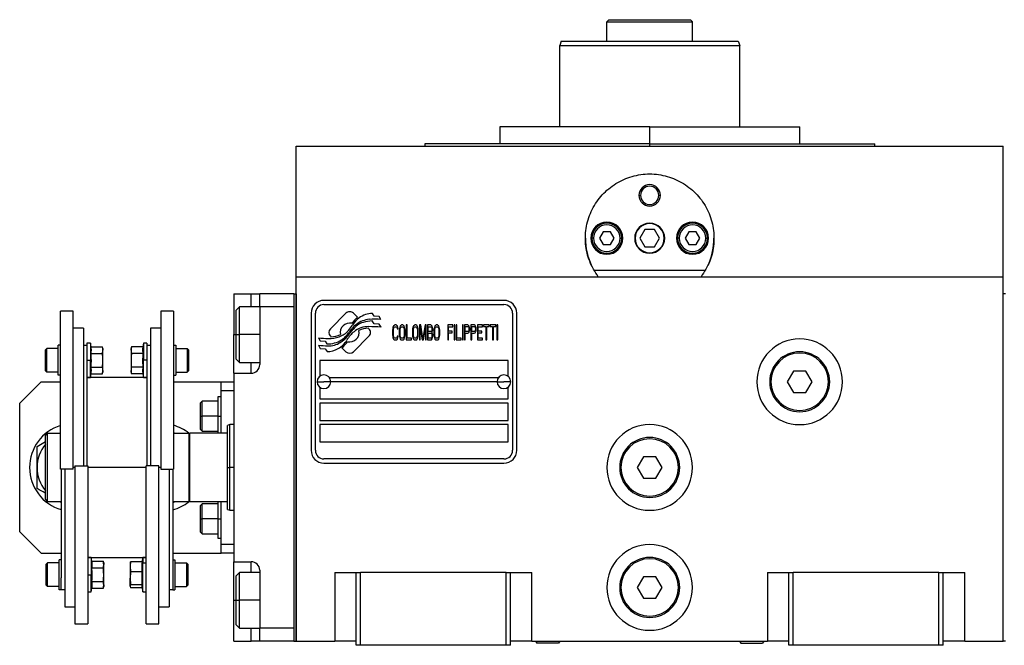
# Model space of a CAD drawing. Units: millimetres. Extents: x 312 to 2461, y 339 to 1551.
# Drawn here: x 815 to 1045, y 983 to 1129 of the extents above; entities that cross this region are included whole.
import ezdxf

# ---------------------------------------------------------------- set-up
doc = ezdxf.new("R2010")
doc.units = ezdxf.units.MM

msp = doc.modelspace()

# ---------------------------------------------------------------- linework, layer by layer
at = {"color": 7, "linetype": 'Continuous', "lineweight": 25}
for p, q in [((952.64, 1129), (952.14, 1128.5)), ((952.14, 1124), (952.14, 1128.5)), ((971.64, 1129), (972.14, 1128.5)), ((972.14, 1124), (972.14, 1128.5)), ((941.5, 1124), (941.14, 1123)), ((982.77, 1124), (983.14, 1123)), ((941.14, 1104), (941.14, 1123)), ((983.14, 1104), (983.14, 1123)), ((927.14, 1104), (927.14, 1100)), ((962.14, 1104), (927.14, 1104)), ((962.14, 1100), (962.14, 1104)), ((962.14, 1104), (997.14, 1104)), ((997.14, 1100), (997.14, 1104)), ((879.64, 1069), (879.64, 1099.5)), ((879.64, 1099.5), (1044.64, 1099.5)), ((909.64, 1100), (909.64, 1099.5)), ((962.14, 1100), (909.64, 1100)), ((962.14, 1100), (1014.64, 1100)), ((1014.64, 1099.5), (1014.64, 1100)), ((1044.64, 1069), (1044.64, 1099.5)), ((959.64, 1088), (960, 1088)), ((964.64, 1088), (964.27, 1088)), ((960.98, 1080), (959.83, 1078)), ((963.29, 1080), (960.98, 1080)), ((964.45, 1078), (963.29, 1080)), ((949.04, 1078), (948.64, 1078)), ((951.27, 1079.5), (950.41, 1078)), ((950.41, 1078), (951.27, 1076.5)), ((953, 1079.5), (951.27, 1079.5)), ((953.87, 1078), (953, 1079.5)), ((953, 1076.5), (953.87, 1078)), ((955.24, 1078), (955.64, 1078)), ((959.83, 1078), (960.98, 1076)), ((963.29, 1076), (964.45, 1078)), ((969.04, 1078), (968.64, 1078)), ((971.27, 1079.5), (970.41, 1078)), ((970.41, 1078), (971.27, 1076.5)), ((973, 1079.5), (971.27, 1079.5)), ((973.87, 1078), (973, 1079.5)), ((973, 1076.5), (973.87, 1078)), ((975.24, 1078), (975.64, 1078)), ((951.27, 1076.5), (953, 1076.5)), ((960.98, 1076), (963.29, 1076)), ((971.27, 1076.5), (973, 1076.5)), ((879.64, 1069), (1044.64, 1069)), ((879.64, 984), (879.64, 1069)), ((975.13, 1070.5), (949.15, 1070.5)), ((1044.64, 984), (1044.64, 1069)), ((865.14, 1065), (869.14, 1065)), ((865.14, 1065), (865.14, 1055.5)), ((869.14, 1065), (871.14, 1065)), ((879.14, 1065), (871.14, 1065)), ((871.14, 1062), (871.14, 1065)), ((879.14, 1065), (879.14, 984)), ((879.14, 1065), (879.64, 1065)), ((879.64, 1065), (879.64, 984)), ((1044.64, 984), (1044.64, 1065)), ((1045.14, 1065), (1044.64, 1065)), ((866.44, 1062), (865.64, 1061.2)), ((871.14, 1062), (866.44, 1062)), ((871.14, 1062), (871.14, 1048.5)), ((879.14, 1062), (871.14, 1062)), ((879.14, 1062), (879.14, 987)), ((928.14, 1063.5), (886.14, 1063.5)), ((886.14, 1062.5), (928.14, 1062.5)), ((827.64, 1061), (824.64, 1061)), ((824.64, 1024.14), (824.64, 1061)), ((827.64, 1024.14), (827.64, 1061)), ((851.04, 1061), (848.04, 1061)), ((848.04, 1061), (848.04, 1024.14)), ((851.04, 1061), (851.04, 1024.14)), ((865.64, 1055.5), (865.64, 1061.2)), ((883.14, 1060.5), (883.14, 1028.5)), ((884.14, 1028.5), (884.14, 1060.5)), ((891.25, 1060.48), (887.66, 1056.88)), ((893.95, 1059.54), (893.02, 1060.48)), ((897.84, 1059.8), (897.44, 1060.47)), ((899.04, 1059.71), (897.84, 1059.8)), ((899.44, 1059.03), (899.04, 1059.71)), ((930.14, 1060.5), (930.14, 1028.5)), ((931.14, 1028.5), (931.14, 1060.5)), ((830.04, 1057), (827.64, 1057)), ((830.04, 1057), (830.04, 1024.85)), ((848.04, 1057), (845.64, 1057)), ((845.64, 1057), (845.64, 1024.85)), ((896.62, 1056.88), (896.5, 1056.99)), ((897.84, 1058.01), (897.42, 1058.71)), ((899.03, 1057.93), (897.84, 1058.01)), ((899.45, 1057.24), (899.03, 1057.93)), ((902.17, 1056.93), (902.14, 1056.56)), ((902.24, 1057.23), (902.17, 1056.93)), ((902.37, 1057.52), (902.24, 1057.23)), ((902.34, 1056.56), (902.37, 1056.85)), ((902.51, 1057.67), (902.37, 1057.52)), ((902.37, 1056.85), (902.44, 1057.08)), ((902.44, 1057.08), (902.54, 1057.23)), ((902.68, 1057.75), (902.51, 1057.67)), ((902.54, 1057.23), (902.68, 1057.3)), ((902.98, 1057.75), (902.68, 1057.75)), ((902.68, 1057.3), (902.98, 1057.3)), ((903.14, 1057.67), (902.98, 1057.75)), ((902.98, 1057.3), (903.11, 1057.23)), ((903.11, 1057.23), (903.21, 1057.08)), ((903.28, 1057.52), (903.14, 1057.67)), ((903.21, 1057.08), (903.25, 1056.85)), ((903.25, 1056.85), (903.45, 1056.85)), ((903.41, 1057.23), (903.28, 1057.52)), ((903.45, 1056.85), (903.41, 1057.23)), ((903.75, 1056.93), (903.72, 1056.56)), ((903.82, 1057.23), (903.75, 1056.93)), ((903.95, 1057.52), (903.82, 1057.23)), ((903.92, 1056.56), (903.95, 1056.85)), ((904.08, 1057.67), (903.95, 1057.52)), ((903.95, 1056.85), (904.02, 1057.08)), ((904.02, 1057.08), (904.12, 1057.23)), ((904.25, 1057.75), (904.08, 1057.67)), ((904.12, 1057.23), (904.25, 1057.3)), ((904.52, 1057.75), (904.25, 1057.75)), ((904.25, 1057.3), (904.52, 1057.3)), ((904.69, 1057.67), (904.52, 1057.75)), ((904.52, 1057.3), (904.65, 1057.23)), ((904.65, 1057.23), (904.75, 1057.08)), ((904.82, 1057.52), (904.69, 1057.67)), ((904.75, 1057.08), (904.82, 1056.85)), ((904.96, 1057.23), (904.82, 1057.52)), ((904.82, 1056.85), (904.86, 1056.56)), ((905.02, 1056.93), (904.96, 1057.23)), ((905.06, 1056.56), (905.02, 1056.93)), ((905.53, 1057.75), (905.33, 1057.75)), ((905.33, 1057.75), (905.33, 1054.25)), ((905.53, 1054.7), (905.53, 1057.75)), ((906.83, 1056.93), (906.8, 1056.56)), ((906.9, 1057.23), (906.83, 1056.93)), ((907.04, 1057.52), (906.9, 1057.23)), ((907, 1056.56), (907.04, 1056.85)), ((907.17, 1057.67), (907.04, 1057.52)), ((907.04, 1056.85), (907.1, 1057.08)), ((907.1, 1057.08), (907.2, 1057.23)), ((907.34, 1057.75), (907.17, 1057.67)), ((907.2, 1057.23), (907.34, 1057.3)), ((907.61, 1057.75), (907.34, 1057.75)), ((907.34, 1057.3), (907.61, 1057.3)), ((907.77, 1057.67), (907.61, 1057.75)), ((907.61, 1057.3), (907.74, 1057.23)), ((907.74, 1057.23), (907.84, 1057.08)), ((907.91, 1057.52), (907.77, 1057.67)), ((907.84, 1057.08), (907.91, 1056.85)), ((908.04, 1057.23), (907.91, 1057.52)), ((907.91, 1056.85), (907.94, 1056.56)), ((908.11, 1056.93), (908.04, 1057.23)), ((908.14, 1056.56), (908.11, 1056.93)), ((908.71, 1057.75), (908.41, 1057.75)), ((908.41, 1057.75), (908.41, 1054.25)), ((908.61, 1054.25), (908.61, 1057)), ((908.61, 1057), (909.08, 1054.25)), ((909.22, 1054.62), (908.71, 1057.75)), ((909.72, 1057.75), (909.22, 1054.62)), ((909.35, 1054.25), (909.82, 1057)), ((910.02, 1057.75), (909.72, 1057.75)), ((909.82, 1057), (909.82, 1054.25)), ((910.02, 1054.25), (910.02, 1057.75)), ((911.09, 1057.75), (910.29, 1057.75)), ((910.29, 1057.75), (910.29, 1054.25)), ((910.49, 1056.26), (910.49, 1057.3)), ((910.49, 1057.3), (911.13, 1057.3)), ((911.26, 1057.67), (911.09, 1057.75)), ((911.13, 1057.3), (911.23, 1057.23)), ((911.23, 1057.23), (911.3, 1057.08)), ((911.4, 1057.45), (911.26, 1057.67)), ((911.3, 1057.08), (911.33, 1056.85)), ((911.33, 1056.85), (911.33, 1056.71)), ((911.5, 1057.15), (911.4, 1057.45)), ((911.53, 1056.93), (911.5, 1057.15)), ((911.53, 1056.63), (911.53, 1056.93)), ((911.83, 1056.93), (911.8, 1056.56)), ((911.9, 1057.23), (911.83, 1056.93)), ((912.03, 1057.52), (911.9, 1057.23)), ((912, 1056.56), (912.03, 1056.85)), ((912.17, 1057.67), (912.03, 1057.52)), ((912.03, 1056.85), (912.1, 1057.08)), ((912.1, 1057.08), (912.2, 1057.23)), ((912.34, 1057.75), (912.17, 1057.67)), ((912.2, 1057.23), (912.34, 1057.3)), ((912.6, 1057.75), (912.34, 1057.75)), ((912.34, 1057.3), (912.6, 1057.3)), ((912.77, 1057.67), (912.6, 1057.75)), ((912.6, 1057.3), (912.74, 1057.23)), ((912.74, 1057.23), (912.84, 1057.08)), ((912.91, 1057.52), (912.77, 1057.67)), ((912.84, 1057.08), (912.91, 1056.85)), ((913.04, 1057.23), (912.91, 1057.52)), ((912.91, 1056.85), (912.94, 1056.56)), ((913.11, 1056.93), (913.04, 1057.23)), ((913.14, 1056.56), (913.11, 1056.93)), ((916.23, 1057.75), (915.02, 1057.75)), ((915.02, 1057.75), (915.02, 1054.25)), ((915.22, 1056.33), (915.22, 1057.3)), ((915.22, 1057.3), (916.23, 1057.3)), ((916.23, 1057.3), (916.23, 1057.75)), ((916.7, 1057.75), (916.49, 1057.75)), ((916.49, 1057.75), (916.49, 1054.25)), ((916.7, 1054.25), (916.7, 1057.75)), ((917.17, 1057.75), (916.96, 1057.75)), ((916.96, 1057.75), (916.96, 1054.25)), ((917.17, 1054.7), (917.17, 1057.75)), ((918.44, 1057.75), (918.44, 1054.25)), ((918.64, 1057.75), (918.44, 1057.75)), ((918.64, 1054.25), (918.64, 1057.75)), ((919.71, 1057.75), (918.91, 1057.75)), ((918.91, 1057.75), (918.91, 1054.25)), ((919.11, 1056.26), (919.11, 1057.38)), ((919.11, 1057.38), (919.75, 1057.38)), ((919.88, 1057.67), (919.71, 1057.75)), ((919.75, 1057.38), (919.85, 1057.3)), ((919.85, 1057.3), (919.92, 1057.15)), ((920.02, 1057.45), (919.88, 1057.67)), ((919.92, 1057.15), (919.95, 1056.93)), ((919.95, 1056.93), (919.95, 1056.71)), ((920.12, 1057.15), (920.02, 1057.45)), ((920.15, 1056.93), (920.12, 1057.15)), ((920.15, 1056.63), (920.15, 1056.93)), ((921.22, 1057.75), (920.42, 1057.75)), ((920.42, 1057.75), (920.42, 1054.25)), ((920.62, 1056.26), (920.62, 1057.38)), ((920.62, 1057.38), (921.26, 1057.38)), ((921.39, 1057.67), (921.22, 1057.75)), ((921.26, 1057.38), (921.36, 1057.3)), ((921.36, 1057.3), (921.43, 1057.15)), ((921.53, 1057.45), (921.39, 1057.67)), ((921.43, 1057.15), (921.46, 1056.93)), ((921.46, 1056.93), (921.46, 1056.71)), ((921.63, 1057.15), (921.53, 1057.45)), ((921.66, 1056.93), (921.63, 1057.15)), ((921.66, 1056.63), (921.66, 1056.93)), ((923.14, 1057.75), (921.93, 1057.75)), ((921.93, 1057.75), (921.93, 1054.25)), ((922.13, 1056.33), (922.13, 1057.3)), ((922.13, 1057.3), (923.14, 1057.3)), ((923.14, 1057.3), (923.14, 1057.75)), ((924.68, 1057.75), (923.4, 1057.75)), ((923.4, 1057.75), (923.4, 1057.38)), ((923.4, 1057.38), (923.94, 1057.38)), ((923.94, 1057.38), (923.94, 1054.25)), ((924.14, 1057.38), (924.68, 1057.38)), ((924.14, 1054.25), (924.14, 1057.38)), ((924.68, 1057.38), (924.68, 1057.75)), ((926.22, 1057.75), (924.95, 1057.75)), ((924.95, 1057.75), (924.95, 1057.38)), ((924.95, 1057.38), (925.48, 1057.38)), ((925.48, 1057.38), (925.48, 1054.25)), ((925.68, 1054.25), (925.68, 1057.38)), ((925.68, 1057.38), (926.22, 1057.38)), ((926.22, 1057.38), (926.22, 1057.75)), ((926.49, 1057.75), (926.49, 1054.25)), ((926.69, 1057.75), (926.49, 1057.75)), ((926.69, 1054.25), (926.69, 1057.75)), ((865.14, 1046.5), (865.14, 1055.5)), ((865.64, 1055.5), (866.44, 1055.5)), ((865.64, 1049.8), (865.64, 1055.5)), ((884.83, 1054.76), (885.24, 1054.08)), ((887.66, 1055.12), (887.77, 1055)), ((893.02, 1051.52), (896.62, 1055.11)), ((902.14, 1056.56), (902.14, 1055.44)), ((902.14, 1055.44), (902.17, 1055.07)), ((902.17, 1055.07), (902.24, 1054.77)), ((902.24, 1054.77), (902.37, 1054.47)), ((902.34, 1055.44), (902.34, 1056.56)), ((902.37, 1055.14), (902.34, 1055.44)), ((902.44, 1054.92), (902.37, 1055.14)), ((902.54, 1054.77), (902.44, 1054.92)), ((902.68, 1054.7), (902.54, 1054.77)), ((902.98, 1054.7), (902.68, 1054.7)), ((903.11, 1054.77), (902.98, 1054.7)), ((903.21, 1054.92), (903.11, 1054.77)), ((903.25, 1055.14), (903.21, 1054.92)), ((903.45, 1055.14), (903.25, 1055.14)), ((903.28, 1054.47), (903.41, 1054.77)), ((903.41, 1054.77), (903.45, 1055.14)), ((903.72, 1056.56), (903.72, 1055.44)), ((903.72, 1055.44), (903.75, 1055.07)), ((903.75, 1055.07), (903.82, 1054.77)), ((903.82, 1054.77), (903.95, 1054.47)), ((903.92, 1055.44), (903.92, 1056.56)), ((903.95, 1055.14), (903.92, 1055.44)), ((904.02, 1054.92), (903.95, 1055.14)), ((904.12, 1054.77), (904.02, 1054.92)), ((904.25, 1054.7), (904.12, 1054.77)), ((904.52, 1054.7), (904.25, 1054.7)), ((904.65, 1054.77), (904.52, 1054.7)), ((904.75, 1054.92), (904.65, 1054.77)), ((904.82, 1055.14), (904.75, 1054.92)), ((904.86, 1055.44), (904.82, 1055.14)), ((904.82, 1054.47), (904.96, 1054.77)), ((904.86, 1056.56), (904.86, 1055.44)), ((904.96, 1054.77), (905.02, 1055.07)), ((905.02, 1055.07), (905.06, 1055.44)), ((905.06, 1055.44), (905.06, 1056.56)), ((906.53, 1054.7), (905.53, 1054.7)), ((906.53, 1054.25), (906.53, 1054.7)), ((906.8, 1056.56), (906.8, 1055.44)), ((906.8, 1055.44), (906.83, 1055.07)), ((906.83, 1055.07), (906.9, 1054.77)), ((906.9, 1054.77), (907.04, 1054.47)), ((907, 1055.44), (907, 1056.56)), ((907.04, 1055.14), (907, 1055.44)), ((907.1, 1054.92), (907.04, 1055.14)), ((907.2, 1054.77), (907.1, 1054.92)), ((907.34, 1054.7), (907.2, 1054.77)), ((907.61, 1054.7), (907.34, 1054.7)), ((907.74, 1054.77), (907.61, 1054.7)), ((907.84, 1054.92), (907.74, 1054.77)), ((907.91, 1055.14), (907.84, 1054.92)), ((907.94, 1055.44), (907.91, 1055.14)), ((907.91, 1054.47), (908.04, 1054.77)), ((907.94, 1056.56), (907.94, 1055.44)), ((908.04, 1054.77), (908.11, 1055.07)), ((908.11, 1055.07), (908.14, 1055.44)), ((908.14, 1055.44), (908.14, 1056.56)), ((911.13, 1056.26), (910.49, 1056.26)), ((910.49, 1054.7), (910.49, 1055.81)), ((910.49, 1055.81), (911.13, 1055.81)), ((911.13, 1054.7), (910.49, 1054.7)), ((911.23, 1056.33), (911.13, 1056.26)), ((911.13, 1055.81), (911.23, 1055.74)), ((911.23, 1054.77), (911.13, 1054.7)), ((911.3, 1056.48), (911.23, 1056.33)), ((911.23, 1055.74), (911.3, 1055.59)), ((911.3, 1054.92), (911.23, 1054.77)), ((911.33, 1056.71), (911.3, 1056.48)), ((911.3, 1055.59), (911.33, 1055.37)), ((911.33, 1055.14), (911.3, 1054.92)), ((911.33, 1056.04), (911.4, 1056.11)), ((911.4, 1055.96), (911.33, 1056.04)), ((911.33, 1055.37), (911.33, 1055.14)), ((911.4, 1056.11), (911.5, 1056.41)), ((911.5, 1055.66), (911.4, 1055.96)), ((911.4, 1054.55), (911.5, 1054.84)), ((911.5, 1056.41), (911.53, 1056.63)), ((911.53, 1055.44), (911.5, 1055.66)), ((911.5, 1054.84), (911.53, 1055.07)), ((911.53, 1055.07), (911.53, 1055.44)), ((911.8, 1056.56), (911.8, 1055.44)), ((911.8, 1055.44), (911.83, 1055.07)), ((911.83, 1055.07), (911.9, 1054.77)), ((911.9, 1054.77), (912.03, 1054.47)), ((912, 1055.44), (912, 1056.56)), ((912.03, 1055.14), (912, 1055.44)), ((912.1, 1054.92), (912.03, 1055.14)), ((912.2, 1054.77), (912.1, 1054.92)), ((912.34, 1054.7), (912.2, 1054.77)), ((912.6, 1054.7), (912.34, 1054.7)), ((912.74, 1054.77), (912.6, 1054.7)), ((912.84, 1054.92), (912.74, 1054.77)), ((912.91, 1055.14), (912.84, 1054.92)), ((912.94, 1055.44), (912.91, 1055.14)), ((912.91, 1054.47), (913.04, 1054.77)), ((912.94, 1056.56), (912.94, 1055.44)), ((913.04, 1054.77), (913.11, 1055.07)), ((913.11, 1055.07), (913.14, 1055.44)), ((913.14, 1055.44), (913.14, 1056.56)), ((916.09, 1056.33), (915.22, 1056.33)), ((915.22, 1055.89), (916.09, 1055.89)), ((915.22, 1054.25), (915.22, 1055.89)), ((916.09, 1055.89), (916.09, 1056.33)), ((918.17, 1054.7), (917.17, 1054.7)), ((918.17, 1054.25), (918.17, 1054.7)), ((919.75, 1056.26), (919.11, 1056.26)), ((919.11, 1054.25), (919.11, 1055.81)), ((919.11, 1055.81), (919.71, 1055.81)), ((919.71, 1055.81), (919.88, 1055.89)), ((919.85, 1056.33), (919.75, 1056.26)), ((919.92, 1056.48), (919.85, 1056.33)), ((919.88, 1055.89), (920.02, 1056.11)), ((919.95, 1056.71), (919.92, 1056.48)), ((920.02, 1056.11), (920.12, 1056.41)), ((920.12, 1056.41), (920.15, 1056.63)), ((921.26, 1056.26), (920.62, 1056.26)), ((920.62, 1054.25), (920.62, 1055.81)), ((920.62, 1055.81), (921.22, 1055.81)), ((921.22, 1055.81), (921.39, 1055.89)), ((921.36, 1056.33), (921.26, 1056.26)), ((921.43, 1056.48), (921.36, 1056.33)), ((921.39, 1055.89), (921.53, 1056.11)), ((921.46, 1056.71), (921.43, 1056.48)), ((921.53, 1056.11), (921.63, 1056.41)), ((921.63, 1056.41), (921.66, 1056.63)), ((923, 1056.33), (922.13, 1056.33)), ((922.13, 1054.7), (922.13, 1055.89)), ((922.13, 1055.89), (923, 1055.89)), ((923.14, 1054.7), (922.13, 1054.7)), ((923, 1055.89), (923, 1056.33)), ((923.14, 1054.25), (923.14, 1054.7)), ((821.14, 1051.97), (821.44, 1052.27)), ((824.14, 1052.27), (821.44, 1052.27)), ((824.14, 1046.02), (824.14, 1053.02)), ((824.64, 1053.02), (824.14, 1053.02)), ((830.84, 1053), (830.04, 1053)), ((831.64, 1053.52), (830.84, 1053.52)), ((830.84, 1053.52), (830.84, 1050.01)), ((831.78, 1052.69), (831.64, 1053.52)), ((831.64, 1053.52), (831.64, 1049.52)), ((831.78, 1052.69), (834.46, 1052.69)), ((834.54, 1052.27), (834.46, 1052.69)), ((834.54, 1052.27), (834.54, 1051.9)), ((841.21, 1052.69), (841.14, 1052.27)), ((841.14, 1051.9), (841.14, 1052.27)), ((843.89, 1052.69), (841.21, 1052.69)), ((844.04, 1053.52), (843.89, 1052.69)), ((844.84, 1053.52), (844.04, 1053.52)), ((844.04, 1053.52), (844.04, 1049.52)), ((844.84, 1053.52), (844.84, 1050.01)), ((845.64, 1053), (844.84, 1053)), ((851.04, 1053.02), (851.54, 1053.02)), ((851.54, 1053.02), (851.54, 1046.02)), ((851.54, 1052.27), (854.24, 1052.27)), ((854.54, 1051.97), (854.24, 1052.27)), ((884.84, 1053.02), (885.28, 1052.29)), ((885.24, 1054.08), (886.45, 1054)), ((885.28, 1052.29), (886.45, 1052.21)), ((886.45, 1054), (886.83, 1053.36)), ((890.33, 1052.45), (891.26, 1051.52)), ((902.37, 1054.47), (902.51, 1054.32)), ((902.51, 1054.32), (902.68, 1054.25)), ((902.68, 1054.25), (902.98, 1054.25)), ((902.98, 1054.25), (903.14, 1054.32)), ((903.14, 1054.32), (903.28, 1054.47)), ((903.95, 1054.47), (904.08, 1054.32)), ((904.08, 1054.32), (904.25, 1054.25)), ((904.25, 1054.25), (904.52, 1054.25)), ((904.52, 1054.25), (904.69, 1054.32)), ((904.69, 1054.32), (904.82, 1054.47)), ((905.33, 1054.25), (906.53, 1054.25)), ((907.04, 1054.47), (907.17, 1054.32)), ((907.17, 1054.32), (907.34, 1054.25)), ((907.34, 1054.25), (907.61, 1054.25)), ((907.61, 1054.25), (907.77, 1054.32)), ((907.77, 1054.32), (907.91, 1054.47)), ((908.41, 1054.25), (908.61, 1054.25)), ((909.08, 1054.25), (909.35, 1054.25)), ((909.82, 1054.25), (910.02, 1054.25)), ((910.29, 1054.25), (911.09, 1054.25)), ((911.09, 1054.25), (911.26, 1054.32)), ((911.26, 1054.32), (911.4, 1054.55)), ((912.03, 1054.47), (912.17, 1054.32)), ((912.17, 1054.32), (912.34, 1054.25)), ((912.34, 1054.25), (912.6, 1054.25)), ((912.6, 1054.25), (912.77, 1054.32)), ((912.77, 1054.32), (912.91, 1054.47)), ((915.02, 1054.25), (915.22, 1054.25)), ((916.49, 1054.25), (916.7, 1054.25)), ((916.96, 1054.25), (918.17, 1054.25)), ((918.44, 1054.25), (918.64, 1054.25)), ((918.91, 1054.25), (919.11, 1054.25)), ((920.42, 1054.25), (920.62, 1054.25)), ((921.93, 1054.25), (923.14, 1054.25)), ((923.94, 1054.25), (924.14, 1054.25)), ((925.48, 1054.25), (925.68, 1054.25)), ((926.49, 1054.25), (926.69, 1054.25)), ((821.14, 1047.07), (821.14, 1051.97)), ((830.84, 1050.01), (830.84, 1024.85)), ((831.78, 1051.1), (834.46, 1051.1)), ((834.54, 1049.52), (834.54, 1051.9)), ((841.14, 1051.9), (841.14, 1049.52)), ((843.89, 1051.1), (841.21, 1051.1)), ((844.84, 1050.01), (844.84, 1024.85)), ((854.54, 1051.97), (854.54, 1047.07)), ((886.45, 1052.21), (886.86, 1051.53)), ((830.84, 1049.52), (831.64, 1049.52)), ((831.64, 1045.52), (831.64, 1049.52)), ((831.64, 1049.52), (831.86, 1049.52)), ((831.78, 1047.93), (834.46, 1047.93)), ((834.54, 1047.14), (834.54, 1049.52)), ((841.14, 1049.52), (841.14, 1047.14)), ((843.89, 1047.93), (841.21, 1047.93)), ((844.04, 1049.52), (843.82, 1049.52)), ((844.84, 1049.52), (844.04, 1049.52)), ((844.04, 1045.52), (844.04, 1049.52)), ((865.64, 1049.8), (866.44, 1049)), ((866.44, 1049), (871.14, 1049)), ((929.14, 1049.5), (885.14, 1049.5)), ((885.14, 1049.5), (885.14, 1045.75)), ((929.14, 1045.75), (929.14, 1049.5)), ((821.14, 1047.07), (821.44, 1046.77)), ((824.14, 1046.77), (821.44, 1046.77)), ((824.64, 1046.02), (824.14, 1046.02)), ((830.84, 1045.52), (831.64, 1045.52)), ((844.84, 1045.5), (830.84, 1045.5)), ((831.64, 1045.52), (831.78, 1046.34)), ((831.78, 1046.34), (834.46, 1046.34)), ((834.46, 1046.34), (834.54, 1046.77)), ((834.54, 1047.14), (834.54, 1046.77)), ((841.14, 1046.77), (841.14, 1047.14)), ((841.14, 1046.77), (841.21, 1046.34)), ((843.89, 1046.34), (841.21, 1046.34)), ((843.89, 1046.34), (844.04, 1045.52)), ((844.04, 1045.52), (844.84, 1045.52)), ((851.04, 1046.02), (851.54, 1046.02)), ((851.54, 1046.77), (854.24, 1046.77)), ((854.54, 1047.07), (854.24, 1046.77)), ((865.14, 1046.5), (865.14, 1002.5)), ((865.14, 1046.5), (869.14, 1046.5)), ((887.39, 1045.5), (926.89, 1045.5)), ((995.7, 1047), (994.25, 1044.5)), ((998.58, 1047), (995.7, 1047)), ((1000.03, 1044.5), (998.58, 1047)), ((820.14, 1044.5), (815.14, 1039.5)), ((820.14, 1044.5), (824.64, 1044.5)), ((851.04, 1044.5), (862.14, 1044.5)), ((862.14, 1042.5), (862.14, 1044.5)), ((862.14, 1044.5), (865.14, 1044.5)), ((884.54, 1044.5), (886.14, 1044.5)), ((885.14, 1043.25), (885.14, 1040.5)), ((887.74, 1044.5), (886.14, 1044.5)), ((926.54, 1044.5), (887.74, 1044.5)), ((926.54, 1044.5), (928.14, 1044.5)), ((929.74, 1044.5), (928.14, 1044.5)), ((929.14, 1040.5), (929.14, 1043.25)), ((990.14, 1044.5), (990.44, 1044.5)), ((994.25, 1044.5), (995.7, 1042)), ((998.58, 1042), (1000.03, 1044.5)), ((1004.14, 1044.5), (1003.84, 1044.5)), ((862.14, 1041), (861.34, 1041)), ((861.34, 1041), (861.34, 1036.5)), ((862.14, 1042.5), (865.14, 1042.5)), ((862.14, 1032.5), (862.14, 1042.5)), ((995.7, 1042), (998.58, 1042)), ((815.14, 1009.5), (815.14, 1039.5)), ((857.74, 1040), (857.34, 1039.6)), ((857.34, 1036.5), (857.34, 1039.6)), ((861.34, 1040), (857.74, 1040)), ((885.14, 1040.5), (929.14, 1040.5)), ((929.14, 1039.5), (885.14, 1039.5)), ((885.14, 1039.5), (885.14, 1035.5)), ((929.14, 1035.5), (929.14, 1039.5)), ((857.34, 1036.5), (857.74, 1036.5)), ((857.34, 1033.4), (857.34, 1036.5)), ((861.34, 1036.5), (857.74, 1036.5)), ((861.34, 1036.5), (862.14, 1036.5)), ((861.34, 1036.5), (861.34, 1032.5)), ((864.14, 1034.5), (863.64, 1034.32)), ((863.64, 1024.5), (863.64, 1034.32)), ((865.14, 1034.5), (864.14, 1034.5)), ((864.14, 1024.5), (864.14, 1034.5)), ((885.14, 1035.5), (929.14, 1035.5)), ((885.14, 1034.5), (885.14, 1030.5)), ((929.14, 1034.5), (885.14, 1034.5)), ((929.14, 1030.5), (929.14, 1034.5)), ((821.14, 1032), (821.64, 1032.5)), ((821.14, 1017), (821.14, 1032)), ((821.64, 1016.5), (821.64, 1032.5)), ((821.64, 1032.5), (824.64, 1032.5)), ((851.04, 1032.67), (851.33, 1032.5)), ((851.04, 1032.5), (854.64, 1032.5)), ((854.84, 1032.5), (854.64, 1032.3)), ((854.64, 1032.5), (854.64, 1016.5)), ((854.84, 1016.5), (854.84, 1032.5)), ((863.64, 1032.5), (854.84, 1032.5)), ((857.34, 1033.4), (857.74, 1033)), ((857.74, 1033), (861.34, 1033)), ((819.19, 1029.41), (821.14, 1030.53)), ((885.14, 1030.5), (929.14, 1030.5)), ((960.7, 1027), (959.25, 1024.5)), ((963.58, 1027), (960.7, 1027)), ((965.03, 1024.5), (963.58, 1027)), ((828.04, 1024.85), (828.04, 988)), ((828.04, 1024.85), (831.04, 1024.85)), ((831.04, 1024.85), (831.04, 988)), ((844.64, 988), (844.64, 1024.85)), ((847.64, 1024.85), (844.64, 1024.85)), ((847.64, 988), (847.64, 1024.85)), ((928.14, 1026.5), (886.14, 1026.5)), ((886.14, 1025.5), (928.14, 1025.5)), ((827.64, 1024.14), (824.64, 1024.14)), ((824.84, 1024.14), (824.84, 998.72)), ((825.64, 1024.14), (825.64, 992)), ((848.04, 1024.14), (851.04, 1024.14)), ((850.04, 1024.14), (850.04, 992)), ((850.84, 1024.14), (850.84, 998.72)), ((863.64, 1024.5), (864.14, 1024.5)), ((955.14, 1024.5), (955.44, 1024.5)), ((959.25, 1024.5), (960.7, 1022)), ((963.58, 1022), (965.03, 1024.5)), ((969.14, 1024.5), (968.84, 1024.5)), ((960.7, 1022), (963.58, 1022)), ((821.14, 1017), (821.64, 1016.5)), ((824.84, 1016.5), (821.64, 1016.5)), ((824.84, 1016.33), (824.54, 1016.5)), ((851.06, 1016.5), (850.84, 1016.42)), ((851.33, 1016.5), (850.84, 1016.21)), ((854.64, 1016.5), (850.84, 1016.5)), ((854.64, 1016.7), (854.84, 1016.5)), ((863.64, 1016.5), (854.84, 1016.5)), ((857.74, 1016), (857.34, 1015.6)), ((857.34, 1012.5), (857.34, 1015.6)), ((861.34, 1016), (857.74, 1016)), ((861.34, 1016.5), (861.34, 1012.5)), ((862.14, 1006.5), (862.14, 1016.5)), ((863.64, 1014.68), (864.14, 1014.5)), ((864.14, 1014.5), (865.14, 1014.5)), ((857.34, 1009.4), (857.34, 1012.5)), ((857.34, 1012.5), (857.74, 1012.5)), ((861.34, 1012.5), (857.74, 1012.5)), ((861.34, 1012.5), (862.14, 1012.5)), ((861.34, 1012.5), (861.34, 1008)), ((815.14, 1009.5), (820.14, 1004.5)), ((857.34, 1009.4), (857.74, 1009)), ((857.74, 1009), (861.34, 1009)), ((861.34, 1008), (862.14, 1008)), ((865.14, 1006.5), (862.14, 1006.5)), ((862.14, 1004.5), (862.14, 1006.5)), ((820.14, 1004.5), (824.84, 1004.5)), ((850.84, 1004.5), (862.14, 1004.5)), ((865.14, 1004.5), (862.14, 1004.5)), ((821.34, 1001.93), (821.64, 1002.23)), ((821.34, 997.03), (821.34, 1001.93)), ((824.34, 1002.23), (821.64, 1002.23)), ((824.34, 995.98), (824.34, 1002.98)), ((824.84, 1002.98), (824.34, 1002.98)), ((831.04, 1003.5), (844.64, 1003.5)), ((831.84, 1003.48), (831.04, 1003.48)), ((831.98, 1002.66), (831.84, 1003.48)), ((831.84, 1003.48), (831.84, 999.48)), ((831.98, 1002.66), (834.66, 1002.66)), ((834.74, 1002.23), (834.66, 1002.66)), ((834.74, 1002.23), (834.74, 1001.86)), ((834.74, 999.48), (834.74, 1001.86)), ((840.95, 1002.3), (840.94, 1002.23)), ((840.94, 1002.23), (840.94, 1001.33)), ((843.69, 1002.51), (841.01, 1002.51)), ((843.84, 1002.17), (843.62, 1001.33)), ((843.84, 1003.48), (843.67, 1002.51)), ((844.64, 1003.48), (843.84, 1003.48)), ((843.84, 1003.48), (843.84, 1002.17)), ((843.84, 995.48), (843.84, 1002.17)), ((844.64, 1002.17), (843.84, 1002.17)), ((850.84, 1002.98), (851.34, 1002.98)), ((851.34, 1002.98), (851.34, 995.98)), ((851.34, 1002.23), (854.04, 1002.23)), ((854.34, 1001.93), (854.04, 1002.23)), ((854.34, 1001.93), (854.34, 997.03)), ((865.14, 1002.5), (869.14, 1002.5)), ((865.14, 993.5), (865.14, 1002.5)), ((831.04, 999.48), (831.84, 999.48)), ((831.84, 995.48), (831.84, 999.48)), ((831.84, 999.48), (832.06, 999.48)), ((831.98, 1001.07), (834.66, 1001.07)), ((834.74, 997.1), (834.74, 999.48)), ((840.94, 1001.33), (840.94, 998.65)), ((843.69, 1000.16), (841.01, 1000.16)), ((866.44, 1000), (865.64, 999.2)), ((871.14, 1000), (866.44, 1000)), ((871.14, 1000.5), (871.14, 987)), ((888.64, 1000), (888.64, 984)), ((888.64, 1000), (893.64, 1000)), ((893.64, 1000), (894.64, 1000)), ((893.64, 983), (893.64, 1000)), ((894.64, 983), (894.64, 1000)), ((928.64, 1000), (894.64, 1000)), ((928.64, 983), (928.64, 1000)), ((928.64, 1000), (929.64, 1000)), ((929.64, 983), (929.64, 1000)), ((929.64, 1000), (934.64, 1000)), ((934.64, 984), (934.64, 1000)), ((989.64, 1000), (989.64, 984)), ((989.64, 1000), (994.64, 1000)), ((994.64, 1000), (995.64, 1000)), ((994.64, 983), (994.64, 1000)), ((995.64, 983), (995.64, 1000)), ((1029.64, 1000), (995.64, 1000)), ((1029.64, 1000), (1030.64, 1000)), ((1029.64, 983), (1029.64, 1000)), ((1030.64, 983), (1030.64, 1000)), ((1030.64, 1000), (1035.64, 1000)), ((1035.64, 984), (1035.64, 1000)), ((824.84, 995.98), (824.84, 998.72)), ((831.98, 997.89), (834.66, 997.89)), ((840.94, 996.79), (840.94, 998.65)), ((843.69, 997.13), (841.01, 997.13)), ((850.84, 998.72), (850.84, 995.98)), ((865.64, 993.5), (865.64, 999.2)), ((960.7, 999), (959.25, 996.5)), ((963.58, 999), (960.7, 999)), ((965.03, 996.5), (963.58, 999)), ((821.34, 997.03), (821.64, 996.73)), ((824.34, 996.73), (821.64, 996.73)), ((824.84, 995.98), (824.34, 995.98)), ((824.84, 996), (825.64, 996)), ((831.04, 995.48), (831.84, 995.48)), ((831.84, 995.48), (831.98, 996.3)), ((831.98, 996.3), (834.66, 996.3)), ((834.66, 996.3), (834.74, 996.73)), ((834.74, 997.1), (834.74, 996.73)), ((840.94, 996.79), (840.94, 996.73)), ((840.94, 996.73), (840.95, 996.66)), ((843.67, 996.45), (841.01, 996.45)), ((843.63, 996.66), (843.84, 995.48)), ((843.84, 995.48), (844.64, 995.48)), ((850.04, 996), (850.84, 996)), ((850.84, 995.98), (851.34, 995.98)), ((851.34, 996.73), (854.04, 996.73)), ((854.34, 997.03), (854.04, 996.73)), ((955.14, 996.5), (955.44, 996.5)), ((959.25, 996.5), (960.7, 994)), ((963.58, 994), (965.03, 996.5)), ((969.14, 996.5), (968.84, 996.5)), ((865.14, 984), (865.14, 993.5)), ((865.64, 987.8), (865.64, 993.5)), ((865.64, 993.5), (866.44, 993.5)), ((960.7, 994), (963.58, 994)), ((825.64, 992), (828.04, 992)), ((847.64, 992), (850.04, 992)), ((828.04, 988), (831.04, 988)), ((844.64, 988), (847.64, 988)), ((865.64, 987.8), (866.44, 987)), ((866.44, 987), (871.14, 987)), ((879.14, 987), (871.14, 987)), ((871.14, 984), (871.14, 987)), ((865.14, 984), (869.14, 984)), ((871.14, 984), (869.14, 984)), ((879.14, 984), (871.14, 984)), ((879.14, 984), (879.64, 984)), ((879.64, 984), (888.64, 984)), ((893.64, 984), (888.64, 984)), ((934.64, 984), (929.64, 984)), ((934.64, 984), (989.64, 984)), ((935.5, 984), (935.78, 983.5)), ((940.86, 983.5), (935.78, 983.5)), ((941.15, 984), (940.86, 983.5)), ((983.13, 984), (983.42, 983.5)), ((983.42, 983.5), (988.49, 983.5)), ((988.78, 984), (988.49, 983.5)), ((994.64, 984), (989.64, 984)), ((1035.64, 984), (1030.64, 984)), ((1035.64, 984), (1044.64, 984)), ((1045.14, 984), (1044.64, 984)), ((894.64, 983), (893.64, 983)), ((928.64, 983), (894.64, 983)), ((929.64, 983), (928.64, 983)), ((995.64, 983), (994.64, 983)), ((1029.64, 983), (995.64, 983)), ((1030.64, 983), (1029.64, 983))]:
    msp.add_line(p, q, dxfattribs=at)
at = {"color": 8, "linetype": 'Continuous', "lineweight": 25}
for p, q in [((962.14, 1099.5), (962.14, 1100)), ((869.14, 1062), (869.14, 1065)), ((865.14, 1055.5), (865.64, 1055.5)), ((871.14, 1055.5), (866.44, 1055.5)), ((869.14, 1046.5), (869.14, 1049)), ((828.04, 1024.5), (827.64, 1024.5)), ((844.64, 1024.5), (831.04, 1024.5)), ((848.04, 1024.5), (847.64, 1024.5)), ((865.14, 1024.5), (864.14, 1024.5)), ((869.14, 1000), (869.14, 1002.5)), ((865.14, 993.5), (865.64, 993.5)), ((871.14, 993.5), (866.44, 993.5)), ((869.14, 984), (869.14, 987))]:
    msp.add_line(p, q, dxfattribs=at)
at = {"color": 7, "linetype": 'Continuous', "lineweight": 25, "flags": 128}
for points in [[(866.44, 1055.5), (866.44, 1057.05), (866.44, 1058.52), (866.44, 1059.81), (866.44, 1060.85), (866.44, 1061.58), (866.44, 1061.95), (866.44, 1062)], [(866.44, 1049), (866.44, 1049.05), (866.44, 1049.42), (866.44, 1050.15), (866.44, 1051.19), (866.44, 1052.48), (866.44, 1053.94), (866.44, 1055.5)], [(821.44, 1046.77), (821.44, 1046.98), (821.44, 1047.57), (821.44, 1048.46), (821.44, 1049.52), (821.44, 1050.57), (821.44, 1051.46), (821.44, 1052.06), (821.44, 1052.27)], [(854.24, 1052.27), (854.24, 1052.06), (854.24, 1051.46), (854.24, 1050.57), (854.24, 1049.52), (854.24, 1048.46), (854.24, 1047.57), (854.24, 1046.98), (854.24, 1046.77)], [(857.74, 1036.5), (857.74, 1037.7), (857.74, 1038.75), (857.74, 1039.53), (857.74, 1039.95), (857.74, 1040)], [(857.74, 1033), (857.74, 1033.05), (857.74, 1033.47), (857.74, 1034.25), (857.74, 1035.3), (857.74, 1036.5)], [(863.64, 1014.68), (863.64, 1014.87), (863.64, 1015.43), (863.64, 1016.33), (863.64, 1017.56), (863.64, 1019.04), (863.64, 1020.74), (863.64, 1022.58), (863.64, 1024.5)], [(864.14, 1014.5), (864.14, 1014.69), (864.14, 1015.26), (864.14, 1016.18), (864.14, 1017.43), (864.14, 1018.94), (864.14, 1020.67), (864.14, 1022.55), (864.14, 1024.5)], [(857.74, 1012.5), (857.74, 1013.7), (857.74, 1014.75), (857.74, 1015.53), (857.74, 1015.95), (857.74, 1016)], [(857.74, 1009), (857.74, 1009.05), (857.74, 1009.47), (857.74, 1010.25), (857.74, 1011.3), (857.74, 1012.5)], [(821.64, 996.73), (821.64, 996.94), (821.64, 997.54), (821.64, 998.43), (821.64, 999.48), (821.64, 1000.53), (821.64, 1001.42), (821.64, 1002.02), (821.64, 1002.23)], [(854.04, 1002.23), (854.04, 1002.02), (854.04, 1001.42), (854.04, 1000.53), (854.04, 999.48), (854.04, 998.43), (854.04, 997.54), (854.04, 996.94), (854.04, 996.73)], [(866.44, 993.5), (866.44, 995.05), (866.44, 996.52), (866.44, 997.81), (866.44, 998.85), (866.44, 999.58), (866.44, 999.95), (866.44, 1000)], [(866.44, 987), (866.44, 987.05), (866.44, 987.42), (866.44, 988.15), (866.44, 989.19), (866.44, 990.48), (866.44, 991.94), (866.44, 993.5)]]:
    msp.add_lwpolyline(points, dxfattribs=at)
at = {"color": 7, "linetype": 'Continuous', "lineweight": 25}
for centre, radius, start, end in [((962.14, 1088), 2.5, 0, 180), ((962.14, 1088), 2.14, 0, 180), ((962.14, 1088), 2.5, 180, 0), ((962.14, 1088), 2.14, 180, 0), ((952.14, 1078), 3.75, 0, 180), ((952.14, 1078), 3.5, 360, 180), ((952.14, 1078), 3.1, 0, 180), ((962.14, 1078), 3.5, 0, 180), ((962.14, 1078), 3.4, 0, 180), ((972.14, 1078), 3.75, 0, 180), ((972.14, 1078), 3.5, 360, 180), ((972.14, 1078), 3.1, 0, 180), ((962.14, 1078), 15, 180, 205.9781), ((952.14, 1078), 3.75, 180, 0), ((952.14, 1078), 3.5, 180, 360), ((952.14, 1078), 3.1, 180, 360), ((962.14, 1078), 3.5, 180, 360), ((962.14, 1078), 3.4, 180, 0), ((972.14, 1078), 3.75, 180, 0), ((972.14, 1078), 3.5, 180, 360), ((972.14, 1078), 3.1, 180, 360), ((962.14, 1078), 15, 335.9558, 0), ((886.14, 1060.5), 3, 90, 180), ((886.14, 1060.5), 2, 90, 180), ((928.14, 1060.5), 3, 0, 90), ((928.14, 1060.5), 2, 0, 90), ((892.14, 1059.59), 1.25, 45.0003, 135.0003), ((899.58, 1052.88), 8.72, 130.1917, 142.9258), ((898.29, 1054.11), 6.6, 126.8957, 146.6596), ((897.58, 1055.04), 5.43, 91.5767, 126.8957), ((888.54, 1056), 1.25, 135.0003, 225.0003), ((892.14, 1056), 2.2, 77.2627, 191.9866), ((880.74, 1065.72), 14.45, 320.1511, 326.4279), ((898.37, 1051.88), 7.61, 127.7669, 147.0999), ((896.66, 1053.75), 4.79, 106.8714, 141.4375), ((896.45, 1052.22), 5.15, 88.7286, 129.6508), ((897.23, 1053.35), 5.75, 95.5809, 127.763), ((896.75, 1051.2), 5.8, 92.4576, 115.1369), ((897.93, 1049.55), 9.18, 93.2381, 106.8532), ((895.26, 998.14), 59.25, 85.9457, 88.7399), ((895.74, 1055.99), 1.25, 315.0003, 45.0003), ((897.88, 1046.65), 12.48, 82.8194, 95.5961), ((887.27, 1074.69), 20.08, 263.0456, 269.7283), ((887.21, 1062.5), 7.89, 269.7283, 288.5233), ((887.53, 1060.79), 5.8, 272.4244, 295.1044), ((888.23, 1059.47), 4.69, 288.4652, 320.1199), ((885.86, 1060.01), 7.54, 302.7878, 320.5252), ((887.19, 1059.08), 5.68, 302.4127, 327.3815), ((898.01, 1050.33), 7.61, 129.6466, 149.054), ((892.14, 1056), 2.2, 257.4158, 11.8121), ((753.38, 1169), 179.09, 320.5545, 321.182), ((888.16, 1088.44), 35.57, 264.6332, 268.2931), ((887.06, 1059.28), 5.93, 267.8376, 302.4119), ((886.64, 1057.29), 5.76, 272.1544, 299.4731), ((887.26, 1057.83), 4.95, 268.2299, 302.7918), ((886.79, 1057.02), 5.46, 299.4663, 329.3382), ((884.71, 1059.1), 8.71, 310.179, 322.9599), ((997.14, 1044.5), 10, 0, 180), ((892.14, 1052.4), 1.25, 225.0003, 315.0003), ((997.14, 1044.5), 7, 0, 180), ((997.14, 1044.5), 6.7, 0, 180), ((869.14, 1048.5), 2, 270, 0), ((886.14, 1044.5), 1.6, 0, 180), ((928.14, 1044.5), 1.6, 0, 180), ((886.14, 1044.5), 1.6, 180, 0), ((928.14, 1044.5), 1.6, 180, 0), ((997.14, 1044.5), 10, 180, 0), ((997.14, 1044.5), 7, 180, 0), ((997.14, 1044.5), 6.7, 180, 0), ((827.69, 1024.5), 10.25, 107.3112, 180), ((848.19, 1024.5), 10.25, 51.3053, 73.8562), ((962.14, 1024.5), 10, 0, 180), ((827.69, 1024.5), 8.5, 140.4067, 180), ((962.14, 1024.5), 7, 0, 180), ((962.14, 1024.5), 6.7, 0, 180), ((886.14, 1028.5), 3, 180, 270), ((886.14, 1028.5), 2, 180, 270), ((928.14, 1028.5), 2, 270, 0), ((928.14, 1028.5), 3, 270, 0), ((827.69, 1024.5), 10.25, 180, 253.8562), ((827.69, 1024.5), 8.5, 180, 219.5933), ((962.14, 1024.5), 10, 180, 0), ((962.14, 1024.5), 7, 180, 0), ((962.14, 1024.5), 6.7, 180, 0), ((848.19, 1024.5), 10.25, 284.9832, 308.6947), ((962.14, 996.5), 10, 0, 180), ((869.14, 1000.5), 2, 0, 90), ((962.14, 996.5), 7, 0, 180), ((962.14, 996.5), 6.7, 0, 180), ((962.14, 996.5), 10, 180, 0), ((962.14, 996.5), 7, 180, 0), ((962.14, 996.5), 6.7, 180, 0)]:
    msp.add_arc(centre, radius, start, end, dxfattribs=at)
for points in [[(952.14, 1128.5), (952.18, 1128.5), (952.25, 1128.5), (952.84, 1128.5), (953.77, 1128.5), (955.02, 1128.5), (956.55, 1128.5), (958.29, 1128.5), (960.18, 1128.5), (962.14, 1128.5), (964.1, 1128.5), (965.99, 1128.5), (967.73, 1128.5), (969.25, 1128.5), (970.51, 1128.5), (971.43, 1128.5), (972.03, 1128.5), (972.1, 1128.5), (972.14, 1128.5)], [(952.64, 1129), (952.67, 1129), (952.74, 1129), (953.31, 1129), (954.19, 1129), (955.38, 1129), (956.83, 1129), (958.48, 1129), (960.27, 1129), (962.14, 1129), (964, 1129), (965.8, 1129), (967.45, 1129), (968.9, 1129), (970.09, 1129), (970.97, 1129), (971.53, 1129), (971.6, 1129), (971.64, 1129)], [(941.5, 1124), (941.58, 1124), (941.73, 1124), (942.96, 1124), (944.87, 1124), (947.45, 1124), (950.6, 1124), (954.19, 1124), (958.09, 1124), (962.14, 1124), (966.19, 1124), (970.09, 1124), (973.68, 1124), (976.82, 1124), (979.41, 1124), (981.32, 1124), (982.54, 1124), (982.7, 1124), (982.77, 1124)], [(941.14, 1123), (941.22, 1123), (941.37, 1123), (942.62, 1123), (944.56, 1123), (947.19, 1123), (950.4, 1123), (954.05, 1123), (958.02, 1123), (962.14, 1123), (966.26, 1123), (970.23, 1123), (973.88, 1123), (977.08, 1123), (979.71, 1123), (981.66, 1123), (982.9, 1123), (983.06, 1123), (983.14, 1123)]]:
    msp.add_open_spline(points, degree=3, dxfattribs=at)
for points, knots in [([(950.14, 1069), (949.4, 1070.17), (947.92, 1072.51), (947.02, 1076.64), (947.21, 1080.83), (948.56, 1084.8), (950.93, 1088.25), (954.15, 1090.92), (957.98, 1092.61), (962.14, 1093.19), (966.3, 1092.61), (970.13, 1090.92), (973.35, 1088.25), (975.72, 1084.8), (977.07, 1080.83), (977.26, 1076.64), (976.36, 1072.51), (974.88, 1070.17), (974.14, 1069)], [0, 0, 0, 0, 0.062474, 0.125002, 0.187496, 0.249995, 0.312498, 0.375003, 0.437504, 0.5, 0.562497, 0.624998, 0.687502, 0.750006, 0.812505, 0.874998, 0.937526, 1, 1, 1, 1]), ([(831.78, 1051.1), (831.81, 1051.28), (831.86, 1051.58), (831.86, 1051.99), (831.84, 1052.34), (831.8, 1052.58), (831.78, 1052.69)], [0, 0, 0, 0, 0.339986, 0.559988, 0.779991, 1, 1, 1, 1]), ([(834.54, 1051.9), (834.53, 1052.05), (834.53, 1052.31), (834.48, 1052.58), (834.46, 1052.69)], [0, 0, 0, 0, 0.559982, 1, 1, 1, 1]), ([(841.21, 1052.69), (841.19, 1052.54), (841.15, 1052.28), (841.14, 1052.01), (841.14, 1051.9)], [0, 0, 0, 0, 0.559999, 1, 1, 1, 1]), ([(843.89, 1052.69), (843.87, 1052.51), (843.82, 1052.22), (843.81, 1051.8), (843.84, 1051.45), (843.87, 1051.22), (843.89, 1051.1)], [0, 0, 0, 0, 0.339986, 0.559988, 0.779991, 1, 1, 1, 1]), ([(831.86, 1049.52), (831.85, 1049.81), (831.85, 1050.34), (831.8, 1050.87), (831.78, 1051.1)], [0, 0, 0, 0, 0.559982, 1, 1, 1, 1]), ([(834.46, 1051.1), (834.49, 1051.25), (834.53, 1051.52), (834.54, 1051.78), (834.54, 1051.9)], [0, 0, 0, 0, 0.559999, 1, 1, 1, 1]), ([(834.54, 1049.52), (834.53, 1049.81), (834.53, 1050.34), (834.48, 1050.87), (834.46, 1051.1)], [0, 0, 0, 0, 0.559982, 1, 1, 1, 1]), ([(841.14, 1051.9), (841.14, 1051.75), (841.15, 1051.48), (841.19, 1051.22), (841.21, 1051.1)], [0, 0, 0, 0, 0.559982, 1, 1, 1, 1]), ([(841.21, 1051.1), (841.19, 1050.81), (841.15, 1050.28), (841.14, 1049.75), (841.14, 1049.52)], [0, 0, 0, 0, 0.559999, 1, 1, 1, 1]), ([(843.89, 1051.1), (843.87, 1050.81), (843.83, 1050.28), (843.82, 1049.75), (843.82, 1049.52)], [0, 0, 0, 0, 0.559999, 1, 1, 1, 1]), ([(831.78, 1047.93), (831.81, 1048.22), (831.85, 1048.75), (831.86, 1049.28), (831.86, 1049.52)], [0, 0, 0, 0, 0.559999, 1, 1, 1, 1]), ([(831.78, 1046.34), (831.81, 1046.52), (831.86, 1046.82), (831.86, 1047.23), (831.84, 1047.58), (831.8, 1047.81), (831.78, 1047.93)], [0, 0, 0, 0, 0.339986, 0.559988, 0.779991, 1, 1, 1, 1]), ([(834.46, 1047.93), (834.49, 1048.22), (834.53, 1048.75), (834.54, 1049.28), (834.54, 1049.52)], [0, 0, 0, 0, 0.559999, 1, 1, 1, 1]), ([(834.54, 1047.14), (834.53, 1047.28), (834.53, 1047.55), (834.48, 1047.81), (834.46, 1047.93)], [0, 0, 0, 0, 0.559982, 1, 1, 1, 1]), ([(841.14, 1049.52), (841.14, 1049.22), (841.15, 1048.69), (841.19, 1048.16), (841.21, 1047.93)], [0, 0, 0, 0, 0.559982, 1, 1, 1, 1]), ([(841.21, 1047.93), (841.19, 1047.78), (841.15, 1047.52), (841.14, 1047.25), (841.14, 1047.14)], [0, 0, 0, 0, 0.559999, 1, 1, 1, 1]), ([(843.82, 1049.52), (843.82, 1049.22), (843.83, 1048.69), (843.87, 1048.16), (843.89, 1047.93)], [0, 0, 0, 0, 0.559982, 1, 1, 1, 1]), ([(843.89, 1047.93), (843.87, 1047.75), (843.82, 1047.45), (843.81, 1047.04), (843.84, 1046.69), (843.87, 1046.46), (843.89, 1046.34)], [0, 0, 0, 0, 0.339986, 0.559988, 0.779991, 1, 1, 1, 1]), ([(834.46, 1046.34), (834.49, 1046.49), (834.53, 1046.75), (834.54, 1047.02), (834.54, 1047.14)], [0, 0, 0, 0, 0.559999, 1, 1, 1, 1]), ([(841.14, 1047.14), (841.14, 1046.99), (841.15, 1046.72), (841.19, 1046.46), (841.21, 1046.34)], [0, 0, 0, 0, 0.559982, 1, 1, 1, 1]), ([(819.19, 1024.5), (819.19, 1025.41), (819.19, 1027.06), (819.19, 1028.68), (819.19, 1029.41)], [0, 0, 0, 0, 0.555658, 1, 1, 1, 1]), ([(819.19, 1019.59), (819.19, 1020.51), (819.19, 1022.13), (819.19, 1023.78), (819.19, 1024.5)], [0, 0, 0, 0, 0.564589, 1, 1, 1, 1]), ([(821.14, 1018.47), (821.11, 1018.48), (820.46, 1018.86), (819.81, 1019.23), (819.19, 1019.59)], [0, 0, 0, 0, 0.036222, 1, 1, 1, 1]), ([(831.98, 1001.07), (832.01, 1001.25), (832.06, 1001.54), (832.06, 1001.96), (832.04, 1002.31), (832, 1002.54), (831.98, 1002.66)], [0, 0, 0, 0, 0.339986, 0.559988, 0.779991, 1, 1, 1, 1]), ([(834.74, 1001.86), (834.73, 1002.01), (834.73, 1002.27), (834.68, 1002.54), (834.66, 1002.66)], [0, 0, 0, 0, 0.559982, 1, 1, 1, 1]), ([(834.66, 1001.07), (834.69, 1001.22), (834.73, 1001.48), (834.74, 1001.74), (834.74, 1001.86)], [0, 0, 0, 0, 0.559999, 1, 1, 1, 1]), ([(841.01, 1002.51), (840.99, 1002.29), (840.95, 1001.9), (840.94, 1001.5), (840.94, 1001.33)], [0, 0, 0, 0, 0.559999, 1, 1, 1, 1]), ([(840.96, 1002.29), (840.96, 1002.32), (840.96, 1002.39), (840.99, 1002.46), (841.01, 1002.51)], [0, 0, 0, 0, 0.292283, 1, 1, 1, 1]), ([(843.69, 1002.51), (843.67, 1002.29), (843.63, 1001.9), (843.62, 1001.5), (843.62, 1001.33)], [0, 0, 0, 0, 0.559999, 1, 1, 1, 1]), ([(832.06, 999.48), (832.05, 999.78), (832.05, 1000.31), (832, 1000.84), (831.98, 1001.07)], [0, 0, 0, 0, 0.559982, 1, 1, 1, 1]), ([(831.98, 997.89), (832.01, 998.19), (832.05, 998.72), (832.06, 999.25), (832.06, 999.48)], [0, 0, 0, 0, 0.559999, 1, 1, 1, 1]), ([(834.74, 999.48), (834.73, 999.78), (834.73, 1000.31), (834.68, 1000.84), (834.66, 1001.07)], [0, 0, 0, 0, 0.559982, 1, 1, 1, 1]), ([(834.66, 997.89), (834.69, 998.19), (834.73, 998.72), (834.74, 999.25), (834.74, 999.48)], [0, 0, 0, 0, 0.559999, 1, 1, 1, 1]), ([(840.94, 1001.33), (840.94, 1001.11), (840.95, 1000.72), (840.99, 1000.33), (841.01, 1000.16)], [0, 0, 0, 0, 0.559982, 1, 1, 1, 1]), ([(841.01, 1000.16), (840.99, 999.88), (840.95, 999.37), (840.94, 998.87), (840.94, 998.65)], [0, 0, 0, 0, 0.5599986, 1, 1, 1, 1]), ([(843.62, 1001.33), (843.62, 1001.11), (843.63, 1000.72), (843.67, 1000.33), (843.69, 1000.16)], [0, 0, 0, 0, 0.559982, 1, 1, 1, 1]), ([(843.69, 1000.16), (843.67, 999.82), (843.62, 999.25), (843.61, 998.46), (843.64, 997.8), (843.67, 997.35), (843.69, 997.13)], [0, 0, 0, 0, 0.339986, 0.559988, 0.779991, 1, 1, 1, 1]), ([(831.98, 996.3), (832.01, 996.48), (832.06, 996.78), (832.06, 997.19), (832.04, 997.54), (832, 997.78), (831.98, 997.89)], [0, 0, 0, 0, 0.339986, 0.559988, 0.779991, 1, 1, 1, 1]), ([(834.74, 997.1), (834.73, 997.25), (834.73, 997.51), (834.68, 997.78), (834.66, 997.89)], [0, 0, 0, 0, 0.559982, 1, 1, 1, 1]), ([(840.94, 998.65), (840.94, 998.36), (840.95, 997.86), (840.99, 997.35), (841.01, 997.13)], [0, 0, 0, 0, 0.559982, 1, 1, 1, 1]), ([(841.01, 997.13), (840.99, 997.07), (840.95, 996.96), (840.94, 996.84), (840.94, 996.79)], [0, 0, 0, 0, 0.5599986, 1, 1, 1, 1]), ([(843.69, 997.13), (843.67, 997.06), (843.62, 996.93), (843.61, 996.77), (843.63, 996.69), (843.63, 996.67)], [0, 0, 0, 0, 0.4933763, 0.8126361, 1, 1, 1, 1]), ([(834.66, 996.3), (834.69, 996.45), (834.73, 996.72), (834.74, 996.98), (834.74, 997.1)], [0, 0, 0, 0, 0.559999, 1, 1, 1, 1]), ([(840.94, 996.79), (840.94, 996.73), (840.95, 996.62), (840.99, 996.5), (841.01, 996.45)], [0, 0, 0, 0, 0.559982, 1, 1, 1, 1])]:
    msp.add_open_spline(points, degree=3, knots=knots, dxfattribs=at)

doc.saveas('drawing.dxf')
